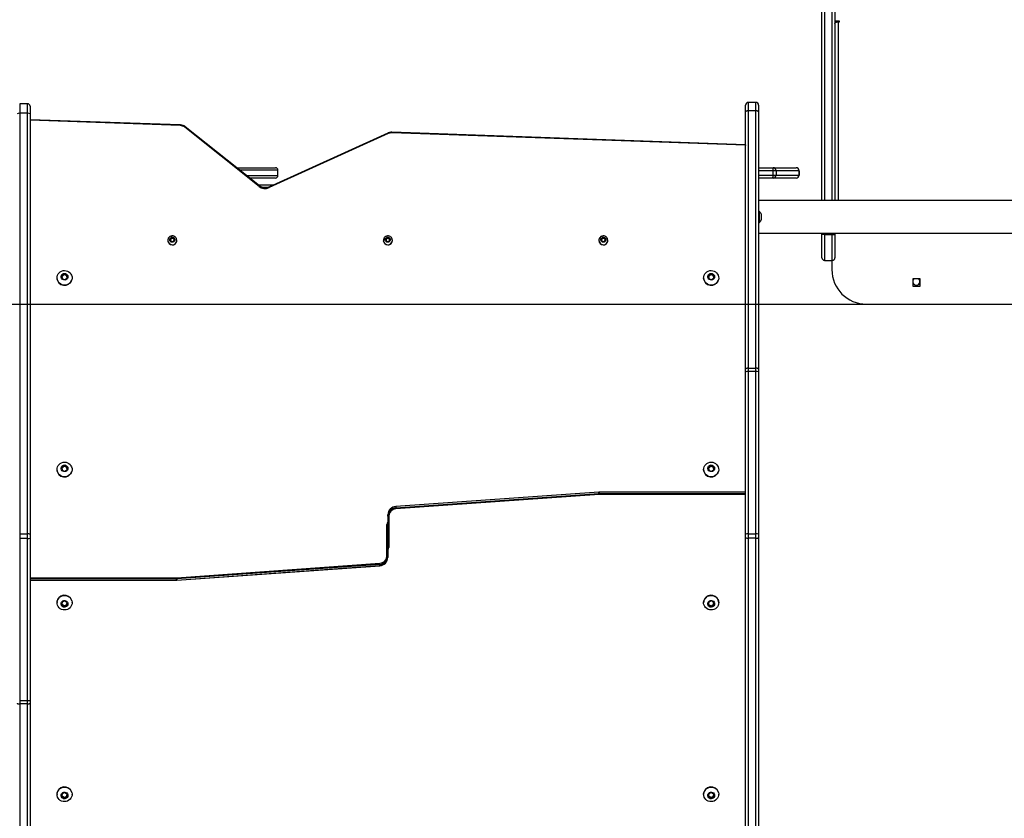
# Model space of a CAD drawing. Units: millimetres. Extents: x 798 to 2217, y 489 to 1301.
# Drawn here: x 1592 to 1707, y 702 to 795 of the extents above; entities that cross this region are included whole.
import ezdxf

# ---------------------------------------------------------------- set-up
doc = ezdxf.new("R2010")
doc.units = ezdxf.units.MM
doc.header["$LTSCALE"] = 50
doc.header["$PDSIZE"] = -1
doc.dimstyles.get("Standard").update_dxf_attribs({"dimtxt": 14, "dimasz": 20, "dimexe": 20, "dimexo": 50, "dimgap": 20, "dimtad": 0, "dimdec": 0, "dimzin": 0, "dimdsep": 46, "dimtxsty": 'Standard', "dimcen": -0.09, "dimadec": 0, "dimazin": 0, "dimtfac": 1, "dimtdec": 4, "dimtofl": 0, "dimtmove": 0, "dimatfit": 3, "dimfxl": 70, "dimfxlon": 1, "dimtolj": 1, "dimtzin": 0, "dimarcsym": 0})

# ---------------------------------------------------------------- blocks, each defined once
blk = doc.blocks.new('wd1551')
at = {"color": 7, "linetype": 'Continuous', "lineweight": 25}
for p, q in [((1685.35, 773.88), (1685.35, 818.26)), ((1686.85, 818.26), (1686.85, 773.88)), ((1687.35, 794.69), (1686.85, 794.69)), ((1686.85, 794.56), (1687.01, 794.56)), ((1687.25, 794.61), (1687.35, 794.61)), ((1593.2, 785.1), (1592.3, 785.1)), ((1593.5, 784.8), (1593.5, 783.91)), ((1676.5, 784.16), (1676.5, 784.95)), ((1677.7, 785.25), (1676.8, 785.25)), ((1678, 784.95), (1678, 784.16)), ((1592.3, 783.99), (1592.3, 735.23)), ((1593.2, 783.99), (1592.3, 783.99)), ((1593.2, 735.23), (1593.2, 783.99)), ((1593.5, 783.91), (1593.5, 735.15)), ((1676.5, 754.33), (1676.5, 784.16)), ((1676.8, 784.26), (1676.8, 754.44)), ((1677.7, 784.26), (1676.8, 784.26)), ((1677.7, 754.44), (1677.7, 784.26)), ((1678, 784.16), (1678, 754.33)), ((1610.92, 782.64), (1593.5, 783.25)), ((1620.06, 775.52), (1611.45, 782.37)), ((1620.12, 775.57), (1611.51, 782.42)), ((1635, 781.7), (1621.19, 775.44)), ((1635.04, 781.63), (1621.23, 775.37)), ((1676.5, 780.35), (1635.46, 781.79)), ((1676.5, 780.28), (1635.46, 781.71)), ((1676.5, 780.35), (1676.5, 780.35)), ((1617.48, 777.68), (1621.96, 777.68)), ((1622.26, 776.78), (1622.26, 777.38)), ((1678, 777.68), (1679.57, 777.68)), ((1679.57, 777.68), (1679.68, 777.68)), ((1679.67, 777.33), (1679.67, 776.83)), ((1680.03, 777.33), (1679.67, 777.33)), ((1679.67, 776.83), (1680.03, 776.83)), ((1679.68, 777.68), (1682.35, 777.68)), ((1680.03, 777.33), (1680.03, 776.83)), ((1682.7, 777.33), (1680.03, 777.33)), ((1680.03, 776.83), (1682.7, 776.83)), ((1682.7, 776.83), (1682.7, 777.33)), ((1682.7, 777.33), (1682.7, 776.83)), ((1621.96, 776.48), (1618.98, 776.48)), ((1619.99, 775.68), (1621.71, 775.68)), ((1679.57, 776.48), (1678, 776.48)), ((1679.68, 776.48), (1679.57, 776.48)), ((1682.35, 776.48), (1679.68, 776.48)), ((1741.1, 773.88), (1678, 773.88)), ((1678.06, 772.65), (1678, 772.65)), ((1678.06, 772.65), (1678.06, 771.3)), ((1678.3, 772.33), (1678.3, 772.28)), ((1678.3, 772.28), (1678.3, 771.98)), ((1678, 771.3), (1678.06, 771.3)), ((1678.3, 771.98), (1678.3, 771.67)), ((1678.3, 771.67), (1678.3, 771.63)), ((1678, 770.08), (1740.57, 770.08)), ((1685.35, 769.94), (1685.35, 770.08)), ((1685.65, 769.94), (1685.35, 769.94)), ((1685.35, 767.24), (1685.35, 769.94)), ((1685.65, 769.94), (1686.55, 769.94)), ((1685.65, 769.94), (1685.65, 766.94)), ((1686.55, 769.94), (1686.85, 769.94)), ((1686.55, 766.94), (1686.55, 769.94)), ((1686.85, 770.08), (1686.85, 769.94)), ((1686.85, 769.94), (1686.85, 767.24)), ((1609.48, 769.26), (1609.48, 769.25)), ((1609.94, 769.55), (1609.78, 769.4)), ((1609.78, 769.4), (1609.84, 769.18)), ((1609.94, 769.49), (1609.79, 769.35)), ((1609.84, 769.18), (1610.06, 769.12)), ((1610.17, 769.5), (1609.94, 769.55)), ((1609.94, 769.49), (1609.94, 769.55)), ((1610.17, 769.44), (1609.94, 769.49)), ((1610.06, 769.12), (1610.22, 769.28)), ((1610.22, 769.28), (1610.17, 769.5)), ((1610.17, 769.44), (1610.17, 769.5)), ((1610.21, 769.27), (1610.17, 769.44)), ((1610.53, 769.25), (1610.53, 769.26)), ((1634.48, 769.26), (1634.48, 769.25)), ((1634.94, 769.55), (1634.78, 769.4)), ((1634.78, 769.4), (1634.84, 769.18)), ((1634.94, 769.49), (1634.79, 769.35)), ((1634.84, 769.18), (1635.06, 769.12)), ((1635.17, 769.5), (1634.94, 769.55)), ((1634.94, 769.49), (1634.94, 769.55)), ((1635.17, 769.44), (1634.94, 769.49)), ((1635.06, 769.12), (1635.22, 769.28)), ((1635.22, 769.28), (1635.17, 769.5)), ((1635.17, 769.44), (1635.17, 769.5)), ((1635.21, 769.27), (1635.17, 769.44)), ((1635.53, 769.25), (1635.53, 769.26)), ((1659.48, 769.26), (1659.48, 769.25)), ((1659.94, 769.55), (1659.78, 769.4)), ((1659.78, 769.4), (1659.84, 769.18)), ((1659.94, 769.49), (1659.79, 769.35)), ((1659.84, 769.18), (1660.06, 769.12)), ((1660.17, 769.5), (1659.94, 769.55)), ((1659.94, 769.49), (1659.94, 769.55)), ((1660.17, 769.44), (1659.94, 769.49)), ((1660.06, 769.12), (1660.22, 769.28)), ((1660.22, 769.28), (1660.17, 769.5)), ((1660.17, 769.44), (1660.17, 769.5)), ((1660.21, 769.27), (1660.17, 769.44)), ((1660.53, 769.25), (1660.53, 769.26)), ((1685.65, 766.94), (1686.55, 766.94)), ((1686.5, 766.94), (1686.5, 765.87)), ((1597.41, 765.37), (1597.17, 765.13)), ((1597.41, 765.25), (1597.19, 765.04)), ((1597.75, 765.28), (1597.41, 765.37)), ((1597.41, 765.25), (1597.41, 765.37)), ((1597.75, 765.17), (1597.41, 765.25)), ((1597.84, 764.96), (1597.75, 765.28)), ((1597.75, 765.17), (1597.75, 765.28)), ((1597.81, 764.94), (1597.75, 765.17)), ((1672.41, 765.37), (1672.17, 765.13)), ((1672.41, 765.25), (1672.19, 765.04)), ((1672.75, 765.28), (1672.41, 765.37)), ((1672.41, 765.25), (1672.41, 765.37)), ((1672.75, 765.17), (1672.41, 765.25)), ((1672.84, 764.96), (1672.75, 765.28)), ((1672.75, 765.17), (1672.75, 765.28)), ((1672.81, 764.94), (1672.75, 765.17)), ((1596.63, 764.92), (1596.63, 764.91)), ((1597.17, 765.13), (1597.26, 764.81)), ((1597.26, 764.81), (1597.59, 764.72)), ((1597.59, 764.72), (1597.84, 764.96)), ((1598.38, 764.91), (1598.38, 764.92)), ((1671.63, 764.92), (1671.63, 764.91)), ((1672.17, 765.13), (1672.26, 764.81)), ((1672.26, 764.81), (1672.59, 764.72)), ((1672.59, 764.72), (1672.84, 764.96)), ((1673.38, 764.91), (1673.38, 764.92)), ((1696.73, 764.79), (1695.88, 764.79)), ((1695.88, 764.79), (1695.88, 763.94)), ((1696.73, 763.94), (1696.73, 764.79)), ((1695.88, 763.94), (1696.73, 763.94)), ((1690.5, 761.87), (1727.5, 761.87)), ((1676.5, 754.03), (1676.5, 754.33)), ((1676.5, 735.21), (1676.5, 754.03)), ((1676.8, 754.44), (1676.8, 754.05)), ((1676.8, 754.44), (1677.7, 754.44)), ((1676.8, 754.05), (1676.8, 735.24)), ((1677.7, 754.05), (1676.8, 754.05)), ((1677.7, 754.05), (1677.7, 754.44)), ((1677.7, 735.24), (1677.7, 754.05)), ((1678, 754.33), (1678, 754.03)), ((1678, 754.03), (1678, 735.21)), ((1596.63, 742.7), (1596.63, 742.69)), ((1597.41, 743.15), (1597.17, 742.92)), ((1597.17, 742.92), (1597.26, 742.59)), ((1597.41, 743.04), (1597.19, 742.83)), ((1597.26, 742.59), (1597.59, 742.51)), ((1597.75, 743.07), (1597.41, 743.15)), ((1597.41, 743.04), (1597.41, 743.15)), ((1597.75, 742.95), (1597.41, 743.04)), ((1597.59, 742.51), (1597.84, 742.74)), ((1597.84, 742.74), (1597.75, 743.07)), ((1597.75, 742.95), (1597.75, 743.07)), ((1597.81, 742.72), (1597.75, 742.95)), ((1598.38, 742.69), (1598.38, 742.7)), ((1671.63, 742.7), (1671.63, 742.69)), ((1672.41, 743.15), (1672.17, 742.92)), ((1672.17, 742.92), (1672.26, 742.59)), ((1672.41, 743.04), (1672.19, 742.83)), ((1672.26, 742.59), (1672.59, 742.51)), ((1672.75, 743.07), (1672.41, 743.15)), ((1672.41, 743.04), (1672.41, 743.15)), ((1672.75, 742.95), (1672.41, 743.04)), ((1672.59, 742.51), (1672.84, 742.74)), ((1672.84, 742.74), (1672.75, 743.07)), ((1672.75, 742.95), (1672.75, 743.07)), ((1672.81, 742.72), (1672.75, 742.95)), ((1673.38, 742.69), (1673.38, 742.7)), ((1659.49, 740.08), (1635.93, 738.41)), ((1659.49, 740.08), (1635.93, 738.41)), ((1659.51, 740.08), (1659.49, 740.08)), ((1659.49, 739.92), (1659.49, 740.08)), ((1676.5, 740.08), (1659.51, 740.08)), ((1659.51, 740.08), (1659.51, 739.92)), ((1635.93, 738.25), (1659.49, 739.92)), ((1659.5, 739.8), (1635.94, 738.13)), ((1659.51, 739.92), (1659.51, 739.8)), ((1635.93, 738.41), (1635.93, 738.25)), ((1635, 737.29), (1635, 737.44)), ((1635, 737.29), (1635, 732.66)), ((1635.1, 737.26), (1635.1, 733.64)), ((1634.9, 732.69), (1634.9, 736.31)), ((1592.3, 735.23), (1592.3, 734.71)), ((1592.3, 735.23), (1593.2, 735.23)), ((1593.2, 734.71), (1592.3, 734.71)), ((1592.3, 734.71), (1592.3, 715.9)), ((1593.2, 734.71), (1593.2, 735.23)), ((1593.2, 715.9), (1593.2, 734.71)), ((1593.5, 735.15), (1593.5, 734.74)), ((1593.5, 734.74), (1593.5, 715.92)), ((1676.5, 734.8), (1676.5, 735.21)), ((1676.5, 686.04), (1676.5, 734.8)), ((1676.8, 735.24), (1676.8, 734.72)), ((1676.8, 735.24), (1677.7, 735.24)), ((1677.7, 734.72), (1676.8, 734.72)), ((1676.8, 734.72), (1676.8, 685.96)), ((1677.7, 734.72), (1677.7, 735.24)), ((1677.7, 685.96), (1677.7, 734.72)), ((1678, 735.21), (1678, 734.8)), ((1678, 734.8), (1678, 686.04)), ((1635, 732.66), (1635, 732.51)), ((1610.51, 730.15), (1634.07, 731.82)), ((1634.08, 731.7), (1610.51, 730.03)), ((1610.51, 729.87), (1634.08, 731.55)), ((1610.51, 729.87), (1634.07, 731.54)), ((1634.08, 731.55), (1634.08, 731.7)), ((1593.5, 729.87), (1610.49, 729.87)), ((1610.49, 730.03), (1610.49, 730.15)), ((1610.49, 729.87), (1610.49, 730.03)), ((1610.49, 729.87), (1610.51, 729.87)), ((1610.51, 730.03), (1610.51, 729.87)), ((1672.49, 727.46), (1672.19, 727.28)), ((1672.79, 727.3), (1672.49, 727.46)), ((1596.63, 727.26), (1596.63, 727.25)), ((1597.26, 727.36), (1597.17, 727.04)), ((1597.17, 727.04), (1597.41, 726.8)), ((1597.19, 727.13), (1597.41, 726.92)), ((1597.59, 727.45), (1597.26, 727.36)), ((1597.41, 726.92), (1597.75, 727)), ((1597.41, 726.92), (1597.41, 726.8)), ((1597.41, 726.8), (1597.75, 726.89)), ((1597.84, 727.21), (1597.59, 727.45)), ((1597.75, 727), (1597.81, 727.23)), ((1597.75, 726.89), (1597.84, 727.21)), ((1597.75, 727), (1597.75, 726.89)), ((1598.38, 727.25), (1598.38, 727.26)), ((1671.63, 727.26), (1671.63, 727.25)), ((1672.19, 727.28), (1672.21, 726.94)), ((1672.2, 727.28), (1672.21, 727.06)), ((1672.21, 727.06), (1672.21, 726.94)), ((1672.21, 727.06), (1672.52, 726.9)), ((1672.21, 726.94), (1672.52, 726.79)), ((1672.52, 726.9), (1672.8, 727.08)), ((1672.52, 726.79), (1672.81, 726.97)), ((1672.52, 726.9), (1672.52, 726.79)), ((1672.81, 726.97), (1672.79, 727.3)), ((1673.38, 727.25), (1673.38, 727.26)), ((1592.3, 715.9), (1593.2, 715.9)), ((1592.3, 715.9), (1592.3, 715.52)), ((1593.2, 715.52), (1592.3, 715.52)), ((1592.3, 715.52), (1592.3, 685.69)), ((1593.2, 715.52), (1593.2, 715.9)), ((1593.2, 685.69), (1593.2, 715.52)), ((1593.5, 715.92), (1593.5, 715.62)), ((1593.5, 715.62), (1593.5, 685.79)), ((1596.63, 705.05), (1596.63, 705.03)), ((1597.26, 705.14), (1597.17, 704.82)), ((1597.17, 704.82), (1597.41, 704.58)), ((1597.19, 704.91), (1597.41, 704.7)), ((1597.59, 705.23), (1597.26, 705.14)), ((1597.41, 704.7), (1597.75, 704.79)), ((1597.41, 704.7), (1597.41, 704.58)), ((1597.41, 704.58), (1597.75, 704.67)), ((1597.84, 704.99), (1597.59, 705.23)), ((1597.75, 704.79), (1597.81, 705.02)), ((1597.75, 704.67), (1597.84, 704.99)), ((1597.75, 704.79), (1597.75, 704.67)), ((1598.38, 705.03), (1598.38, 705.05)), ((1671.63, 705.05), (1671.63, 705.03)), ((1672.26, 705.14), (1672.17, 704.82)), ((1672.17, 704.82), (1672.41, 704.58)), ((1672.19, 704.91), (1672.41, 704.7)), ((1672.59, 705.23), (1672.26, 705.14)), ((1672.41, 704.7), (1672.75, 704.79)), ((1672.41, 704.7), (1672.41, 704.58)), ((1672.41, 704.58), (1672.75, 704.67)), ((1672.84, 704.99), (1672.59, 705.23)), ((1672.75, 704.79), (1672.81, 705.02)), ((1672.75, 704.67), (1672.84, 704.99)), ((1672.75, 704.79), (1672.75, 704.67)), ((1673.38, 705.03), (1673.38, 705.05))]:
    blk.add_line(p, q, dxfattribs=at)
at = {"color": 8, "linetype": 'Continuous', "lineweight": 25}
for p, q in [((1685.65, 818.46), (1685.65, 773.88)), ((1686.55, 773.88), (1686.55, 818.46)), ((1687.25, 794.61), (1687.25, 773.88)), ((1687.35, 794.61), (1687.35, 794.69)), ((1592.3, 785.1), (1592.3, 783.99)), ((1593.2, 783.99), (1593.2, 785.1)), ((1676.8, 785.25), (1676.8, 784.26)), ((1677.7, 784.26), (1677.7, 785.25)), ((1610.91, 782.57), (1593.5, 783.18)), ((1676.5, 780.28), (1676.5, 780.28)), ((1622.26, 777.38), (1617.85, 777.38)), ((1618.61, 776.78), (1622.26, 776.78)), ((1679.67, 777.33), (1678, 777.33)), ((1678, 776.83), (1679.67, 776.83)), ((1682.7, 777.33), (1682.7, 777.33)), ((1682.7, 776.83), (1682.7, 776.83)), ((1620.99, 775.38), (1620.53, 775.38)), ((1685.65, 770.08), (1685.65, 769.94)), ((1686.55, 769.94), (1686.55, 770.08)), ((1676.5, 740.08), (1659.51, 740.08)), ((1659.51, 740.08), (1659.51, 740.08)), ((1659.51, 739.92), (1676.5, 739.92)), ((1676.5, 739.8), (1659.51, 739.8)), ((1593.5, 730.15), (1610.49, 730.15)), ((1610.49, 730.03), (1593.5, 730.03)), ((1593.5, 729.87), (1610.49, 729.87)), ((1610.49, 729.87), (1610.49, 729.87))]:
    blk.add_line(p, q, dxfattribs=at)
at = {"color": 7, "linetype": 'Continuous', "lineweight": 25, "flags": 128}
for points in [[(1686.85, 794.35), (1686.86, 794.4), (1686.88, 794.45), (1686.92, 794.5), (1686.97, 794.54), (1687.03, 794.57), (1687.1, 794.59), (1687.17, 794.61), (1687.25, 794.61)], [(1687.35, 794.61), (1687.37, 794.61), (1687.39, 794.62), (1687.4, 794.63), (1687.4, 794.65), (1687.4, 794.66), (1687.39, 794.68), (1687.37, 794.68), (1687.35, 794.69)], [(1676.8, 784.26), (1676.74, 784.26), (1676.69, 784.26), (1676.64, 784.25), (1676.59, 784.23), (1676.55, 784.22), (1676.52, 784.2), (1676.51, 784.18), (1676.5, 784.16)], [(1678, 784.16), (1678, 784.18), (1677.98, 784.2), (1677.95, 784.22), (1677.91, 784.23), (1677.87, 784.25), (1677.82, 784.26), (1677.76, 784.26), (1677.7, 784.26)], [(1679.57, 777.68), (1679.59, 777.67), (1679.61, 777.65), (1679.63, 777.62), (1679.64, 777.57), (1679.65, 777.52), (1679.66, 777.46), (1679.67, 777.39), (1679.67, 777.33)], [(1679.67, 776.83), (1679.67, 776.76), (1679.66, 776.69), (1679.65, 776.63), (1679.64, 776.58), (1679.63, 776.54), (1679.61, 776.5), (1679.59, 776.48), (1679.57, 776.48)], [(1610.29, 769.26), (1610.25, 769.17), (1610.17, 769.1), (1610.08, 769.06), (1609.98, 769.05), (1609.88, 769.07), (1609.79, 769.13), (1609.73, 769.21), (1609.7, 769.31), (1609.71, 769.41), (1609.76, 769.5), (1609.83, 769.57), (1609.92, 769.62), (1610.03, 769.63), (1610.13, 769.6), (1610.21, 769.54), (1610.27, 769.46), (1610.3, 769.36), (1610.29, 769.26)], [(1635.29, 769.26), (1635.25, 769.17), (1635.17, 769.1), (1635.08, 769.06), (1634.98, 769.05), (1634.88, 769.07), (1634.79, 769.13), (1634.73, 769.21), (1634.7, 769.31), (1634.71, 769.41), (1634.76, 769.5), (1634.83, 769.57), (1634.92, 769.62), (1635.03, 769.63), (1635.13, 769.6), (1635.21, 769.54), (1635.27, 769.46), (1635.3, 769.36), (1635.29, 769.26)], [(1660.29, 769.26), (1660.25, 769.17), (1660.17, 769.1), (1660.08, 769.06), (1659.98, 769.05), (1659.88, 769.07), (1659.79, 769.13), (1659.73, 769.21), (1659.7, 769.31), (1659.71, 769.41), (1659.76, 769.5), (1659.83, 769.57), (1659.92, 769.62), (1660.03, 769.63), (1660.13, 769.6), (1660.21, 769.54), (1660.27, 769.46), (1660.3, 769.36), (1660.29, 769.26)], [(1598.35, 764.7), (1598.28, 764.54), (1598.19, 764.4), (1598.07, 764.27), (1597.92, 764.18), (1597.76, 764.11), (1597.58, 764.08), (1597.41, 764.08), (1597.23, 764.11), (1597.07, 764.18), (1596.93, 764.28), (1596.81, 764.41), (1596.71, 764.55), (1596.65, 764.71), (1596.63, 764.88), (1596.64, 765.05), (1596.68, 765.22), (1596.76, 765.37), (1596.87, 765.51), (1597.01, 765.62), (1597.16, 765.7), (1597.33, 765.75), (1597.51, 765.76), (1597.69, 765.74), (1597.85, 765.69), (1598.01, 765.61), (1598.14, 765.5), (1598.25, 765.36), (1598.32, 765.21), (1598.37, 765.04), (1598.38, 764.87), (1598.35, 764.7)], [(1597.89, 764.95), (1597.84, 764.84), (1597.76, 764.75), (1597.66, 764.69), (1597.55, 764.66), (1597.43, 764.67), (1597.31, 764.71), (1597.22, 764.77), (1597.15, 764.87), (1597.11, 764.98), (1597.1, 765.09), (1597.14, 765.2), (1597.2, 765.3), (1597.29, 765.37), (1597.4, 765.42), (1597.52, 765.43), (1597.63, 765.41), (1597.74, 765.36), (1597.82, 765.28), (1597.88, 765.18), (1597.9, 765.06), (1597.89, 764.95)], [(1673.35, 764.7), (1673.28, 764.54), (1673.19, 764.4), (1673.07, 764.27), (1672.92, 764.18), (1672.76, 764.11), (1672.58, 764.08), (1672.41, 764.08), (1672.23, 764.11), (1672.07, 764.18), (1671.93, 764.28), (1671.81, 764.41), (1671.71, 764.55), (1671.65, 764.71), (1671.63, 764.88), (1671.64, 765.05), (1671.68, 765.22), (1671.76, 765.37), (1671.87, 765.51), (1672.01, 765.62), (1672.16, 765.7), (1672.33, 765.75), (1672.51, 765.76), (1672.69, 765.74), (1672.85, 765.69), (1673.01, 765.61), (1673.14, 765.5), (1673.25, 765.36), (1673.32, 765.21), (1673.37, 765.04), (1673.38, 764.87), (1673.35, 764.7)], [(1672.89, 764.95), (1672.84, 764.84), (1672.76, 764.75), (1672.66, 764.69), (1672.55, 764.66), (1672.43, 764.67), (1672.31, 764.71), (1672.22, 764.77), (1672.15, 764.87), (1672.11, 764.98), (1672.1, 765.09), (1672.14, 765.2), (1672.2, 765.3), (1672.29, 765.37), (1672.4, 765.42), (1672.52, 765.43), (1672.63, 765.41), (1672.74, 765.36), (1672.82, 765.28), (1672.88, 765.18), (1672.9, 765.06), (1672.89, 764.95)], [(1598.38, 764.91), (1598.38, 764.86), (1598.35, 764.69)], [(1673.38, 764.91), (1673.38, 764.86), (1673.35, 764.69)], [(1676.8, 754.44), (1676.74, 754.44), (1676.69, 754.43), (1676.64, 754.42), (1676.59, 754.41), (1676.55, 754.39), (1676.52, 754.37), (1676.51, 754.35), (1676.5, 754.33)], [(1678, 754.33), (1678, 754.35), (1677.98, 754.37), (1677.95, 754.39), (1677.91, 754.41), (1677.87, 754.42), (1677.82, 754.43), (1677.76, 754.44), (1677.7, 754.44)], [(1598.35, 742.48), (1598.28, 742.32), (1598.19, 742.18), (1598.07, 742.06), (1597.92, 741.96), (1597.76, 741.89), (1597.58, 741.86), (1597.41, 741.86), (1597.23, 741.9), (1597.07, 741.97), (1596.93, 742.07), (1596.81, 742.19), (1596.71, 742.34), (1596.65, 742.5), (1596.63, 742.67), (1596.64, 742.84), (1596.68, 743), (1596.76, 743.15), (1596.87, 743.29), (1597.01, 743.4), (1597.16, 743.48), (1597.33, 743.53), (1597.51, 743.55), (1597.69, 743.53), (1597.85, 743.48), (1598.01, 743.39), (1598.14, 743.28), (1598.25, 743.14), (1598.32, 742.99), (1598.37, 742.82), (1598.38, 742.65), (1598.35, 742.48)], [(1673.35, 742.48), (1673.28, 742.32), (1673.19, 742.18), (1673.07, 742.06), (1672.92, 741.96), (1672.76, 741.89), (1672.58, 741.86), (1672.41, 741.86), (1672.23, 741.9), (1672.07, 741.97), (1671.93, 742.07), (1671.81, 742.19), (1671.71, 742.34), (1671.65, 742.5), (1671.63, 742.67), (1671.64, 742.84), (1671.68, 743), (1671.76, 743.15), (1671.87, 743.29), (1672.01, 743.4), (1672.16, 743.48), (1672.33, 743.53), (1672.51, 743.55), (1672.69, 743.53), (1672.85, 743.48), (1673.01, 743.39), (1673.14, 743.28), (1673.25, 743.14), (1673.32, 742.99), (1673.37, 742.82), (1673.38, 742.65), (1673.35, 742.48)], [(1597.89, 742.73), (1597.84, 742.63), (1597.76, 742.54), (1597.66, 742.48), (1597.55, 742.45), (1597.43, 742.45), (1597.31, 742.49), (1597.22, 742.56), (1597.15, 742.65), (1597.11, 742.76), (1597.1, 742.87), (1597.14, 742.99), (1597.2, 743.08), (1597.29, 743.16), (1597.4, 743.2), (1597.52, 743.22), (1597.63, 743.2), (1597.74, 743.14), (1597.82, 743.06), (1597.88, 742.96), (1597.9, 742.85), (1597.89, 742.73)], [(1598.38, 742.69), (1598.38, 742.64), (1598.35, 742.47)], [(1672.89, 742.73), (1672.84, 742.63), (1672.76, 742.54), (1672.66, 742.48), (1672.55, 742.45), (1672.43, 742.45), (1672.31, 742.49), (1672.22, 742.56), (1672.15, 742.65), (1672.11, 742.76), (1672.1, 742.87), (1672.14, 742.99), (1672.2, 743.08), (1672.29, 743.16), (1672.4, 743.2), (1672.52, 743.22), (1672.63, 743.2), (1672.74, 743.14), (1672.82, 743.06), (1672.88, 742.96), (1672.9, 742.85), (1672.89, 742.73)], [(1673.38, 742.69), (1673.38, 742.64), (1673.35, 742.47)], [(1635.93, 738.41), (1635.93, 738.41), (1635.93, 738.41)], [(1634.08, 731.55), (1634.08, 731.54), (1634.07, 731.54)], [(1598.35, 727.47), (1598.38, 727.3), (1598.37, 727.13), (1598.32, 726.96), (1598.25, 726.81), (1598.14, 726.67), (1598.01, 726.56), (1597.85, 726.48), (1597.69, 726.42), (1597.51, 726.41), (1597.33, 726.42), (1597.16, 726.47), (1597.01, 726.55), (1596.87, 726.66), (1596.76, 726.8), (1596.68, 726.95), (1596.64, 727.12), (1596.63, 727.29), (1596.65, 727.46), (1596.71, 727.62), (1596.81, 727.76), (1596.93, 727.89), (1597.07, 727.99), (1597.23, 728.06), (1597.41, 728.09), (1597.58, 728.09), (1597.76, 728.06), (1597.92, 727.99), (1598.07, 727.9), (1598.19, 727.77), (1598.28, 727.63), (1598.35, 727.47)], [(1597.89, 727.22), (1597.9, 727.11), (1597.88, 726.99), (1597.82, 726.89), (1597.74, 726.81), (1597.63, 726.76), (1597.52, 726.74), (1597.4, 726.75), (1597.29, 726.79), (1597.2, 726.87), (1597.14, 726.97), (1597.1, 727.08), (1597.11, 727.19), (1597.15, 727.3), (1597.22, 727.4), (1597.31, 727.46), (1597.43, 727.5), (1597.55, 727.51), (1597.66, 727.48), (1597.76, 727.41), (1597.84, 727.33), (1597.89, 727.22)], [(1598.35, 727.48), (1598.38, 727.31), (1598.38, 727.26)], [(1671.72, 727.64), (1671.82, 727.78), (1671.95, 727.9), (1672.09, 728), (1672.26, 728.06), (1672.43, 728.09), (1672.61, 728.09), (1672.78, 728.05), (1672.94, 727.98), (1673.09, 727.88), (1673.2, 727.75), (1673.3, 727.61), (1673.35, 727.45), (1673.38, 727.28), (1673.36, 727.11), (1673.32, 726.94), (1673.23, 726.79), (1673.12, 726.66), (1672.99, 726.55), (1672.83, 726.47), (1672.66, 726.42), (1672.48, 726.41), (1672.31, 726.43), (1672.14, 726.48), (1671.99, 726.57), (1671.86, 726.68), (1671.75, 726.82), (1671.68, 726.97), (1671.63, 727.14), (1671.63, 727.31), (1671.66, 727.48), (1671.72, 727.64)], [(1672.15, 727.3), (1672.22, 727.39), (1672.31, 727.46), (1672.42, 727.5), (1672.54, 727.51), (1672.66, 727.48), (1672.76, 727.42), (1672.84, 727.33), (1672.89, 727.23), (1672.9, 727.11), (1672.88, 727), (1672.83, 726.9), (1672.74, 726.81), (1672.64, 726.76), (1672.52, 726.74), (1672.4, 726.75), (1672.29, 726.79), (1672.2, 726.87), (1672.14, 726.96), (1672.1, 727.08), (1672.11, 727.19), (1672.15, 727.3)], [(1592, 715.62), (1592.01, 715.6), (1592.02, 715.58), (1592.05, 715.56), (1592.09, 715.55), (1592.14, 715.53), (1592.19, 715.52), (1592.24, 715.52), (1592.3, 715.52)], [(1593.2, 715.52), (1593.26, 715.52), (1593.32, 715.52), (1593.37, 715.53), (1593.41, 715.55), (1593.45, 715.56), (1593.48, 715.58), (1593.5, 715.6), (1593.5, 715.62)], [(1598.35, 705.25), (1598.38, 705.08), (1598.37, 704.91), (1598.32, 704.75), (1598.25, 704.59), (1598.14, 704.46), (1598.01, 704.35), (1597.85, 704.26), (1597.69, 704.21), (1597.51, 704.19), (1597.33, 704.21), (1597.16, 704.26), (1597.01, 704.34), (1596.87, 704.45), (1596.76, 704.58), (1596.68, 704.73), (1596.64, 704.9), (1596.63, 705.07), (1596.65, 705.24), (1596.71, 705.4), (1596.81, 705.55), (1596.93, 705.67), (1597.07, 705.77), (1597.23, 705.84), (1597.41, 705.88), (1597.58, 705.88), (1597.76, 705.84), (1597.92, 705.78), (1598.07, 705.68), (1598.19, 705.56), (1598.28, 705.41), (1598.35, 705.25)], [(1673.35, 705.25), (1673.38, 705.08), (1673.37, 704.91), (1673.32, 704.75), (1673.25, 704.59), (1673.14, 704.46), (1673.01, 704.35), (1672.85, 704.26), (1672.69, 704.21), (1672.51, 704.19), (1672.33, 704.21), (1672.16, 704.26), (1672.01, 704.34), (1671.87, 704.45), (1671.76, 704.58), (1671.68, 704.73), (1671.64, 704.9), (1671.63, 705.07), (1671.65, 705.24), (1671.71, 705.4), (1671.81, 705.55), (1671.93, 705.67), (1672.07, 705.77), (1672.23, 705.84), (1672.41, 705.88), (1672.58, 705.88), (1672.76, 705.84), (1672.92, 705.78), (1673.07, 705.68), (1673.19, 705.56), (1673.28, 705.41), (1673.35, 705.25)], [(1597.89, 705.01), (1597.9, 704.89), (1597.88, 704.78), (1597.82, 704.68), (1597.74, 704.59), (1597.63, 704.54), (1597.52, 704.52), (1597.4, 704.53), (1597.29, 704.58), (1597.2, 704.65), (1597.14, 704.75), (1597.1, 704.86), (1597.11, 704.98), (1597.15, 705.09), (1597.22, 705.18), (1597.31, 705.25), (1597.43, 705.29), (1597.55, 705.29), (1597.66, 705.26), (1597.76, 705.2), (1597.84, 705.11), (1597.89, 705.01)], [(1598.35, 705.27), (1598.38, 705.1), (1598.38, 705.05)], [(1672.89, 705.01), (1672.9, 704.89), (1672.88, 704.78), (1672.82, 704.68), (1672.74, 704.59), (1672.63, 704.54), (1672.52, 704.52), (1672.4, 704.53), (1672.29, 704.58), (1672.2, 704.65), (1672.14, 704.75), (1672.1, 704.86), (1672.11, 704.98), (1672.15, 705.09), (1672.22, 705.18), (1672.31, 705.25), (1672.43, 705.29), (1672.55, 705.29), (1672.66, 705.26), (1672.76, 705.2), (1672.84, 705.11), (1672.89, 705.01)], [(1673.35, 705.27), (1673.38, 705.1), (1673.38, 705.05)]]:
    blk.add_lwpolyline(points, dxfattribs=at)
at = {"color": 8, "linetype": 'Continuous', "lineweight": 25, "flags": 128}
for points in [[(1620.06, 775.52), (1620.07, 775.53), (1620.09, 775.54), (1620.1, 775.55), (1620.11, 775.56), (1620.11, 775.57), (1620.12, 775.57), (1620.12, 775.57), (1620.12, 775.57)], [(1659.49, 740.08), (1659.49, 740.08), (1659.49, 740.08)], [(1610.51, 729.87), (1610.51, 729.87), (1610.51, 729.87)]]:
    blk.add_lwpolyline(points, dxfattribs=at)
at = {"color": 7, "linetype": 'Continuous', "lineweight": 25}
for centre, radius, start, end in [((1593.2, 784.8), 0.3, 0, 90), ((1676.8, 784.95), 0.3, 90, 180), ((1677.7, 784.95), 0.3, 0, 90), ((1592.23, 783.64), 0.355, 78.6286, 130.3912), ((1593.27, 783.64), 0.355, 49.6087, 101.3709), ((1610.88, 781.65), 0.919, 51.6282, 88.1092), ((1635.43, 780.79), 0.927, 87.9704, 114.3089), ((1621.96, 777.38), 0.3, 0, 90), ((1621.96, 776.78), 0.3, 270, 0), ((1679.68, 777.33), 0.35, 359.9553, 89.9548), ((1679.68, 776.83), 0.35, 270.0467, 0.0431), ((1682.35, 777.33), 0.35, 0, 90), ((1682.35, 777.33), 0.35, 359.9553, 89.9548), ((1682.35, 776.83), 0.35, 270, 0), ((1682.35, 776.83), 0.35, 270.0467, 0.0431), ((1620.76, 776.4), 1.13, 231.7376, 294.3672), ((1676.99, 771.61), 1.5, 28.7049, 44.184), ((1676.99, 772.35), 1.5, 315.816, 331.2951), ((1610.01, 769.27), 0.523, 160.2792, 344.5299), ((1610, 769.27), 0.525, 181.5986, 358.4014), ((1610.04, 769.26), 0.491, 344.5009, 22.488), ((1635.01, 769.27), 0.523, 160.2792, 344.5299), ((1635, 769.27), 0.525, 181.5986, 358.4014), ((1635.04, 769.26), 0.491, 344.5009, 22.488), ((1660.01, 769.27), 0.523, 160.2792, 344.53), ((1660, 769.27), 0.525, 181.5982, 358.4018), ((1660.04, 769.26), 0.491, 344.4987, 22.4902), ((1685.65, 767.24), 0.3, 180, 270), ((1686.55, 767.24), 0.3, 270, 0), ((1690.5, 765.87), 4, 180, 270), ((1597.5, 764.93), 0.878, 181.6629, 343.8427), ((1672.5, 764.93), 0.878, 181.6625, 343.8431), ((1696.3, 764.48), 0.425, 180, 47.9175), ((1696.3, 764.48), 0.425, 132.0825, 180), ((1676.73, 753.17), 0.883, 85.1667, 104.7961), ((1677.78, 753.17), 0.883, 75.2025, 94.8343), ((1597.5, 742.71), 0.878, 181.6626, 343.8428), ((1672.5, 742.71), 0.878, 181.6621, 343.8432), ((1659.51, 739.77), 0.313, 90.023, 94.0457), ((1659.51, 739.61), 0.31, 89.9963, 94.0569), ((1662.19, 740.02), 2.7, 182.1361, 184.7299), ((1659.51, 739.59), 0.208, 90.0117, 94.0426), ((1635.98, 737.43), 0.98, 93.1327, 179.086), ((1635.98, 737.27), 0.98, 93.1329, 179.086), ((1635.98, 737.25), 0.882, 93.1333, 179.0857), ((1638.63, 738.35), 2.7, 182.1334, 184.727), ((1635.08, 737.38), 0.118, 229.6127, 281.367), ((1634.93, 736.2), 0.118, 49.6128, 101.3637), ((1593.27, 734.88), 0.355, 49.6096, 101.368), ((1593.28, 735.59), 0.883, 265.1663, 284.7955), ((1676.73, 734.36), 0.883, 85.1667, 104.7961), ((1676.73, 735.07), 0.355, 229.6097, 281.3684), ((1677.78, 734.36), 0.883, 75.2025, 94.8343), ((1677.77, 735.07), 0.355, 258.6295, 310.3935), ((1635.08, 733.76), 0.118, 229.607, 281.3695), ((1634.02, 732.7), 0.882, 273.1326, 359.0858), ((1634.02, 732.68), 0.98, 273.1331, 359.0857), ((1634.02, 732.53), 0.98, 273.133, 359.0858), ((1634.93, 732.57), 0.118, 49.6087, 101.3694), ((1631.39, 731.6), 2.69, 2.1293, 4.7366), ((1610.49, 730.36), 0.207, 269.9927, 274.0599), ((1610.49, 730.34), 0.312, 270.0077, 274.0532), ((1610.49, 730.18), 0.311, 270.0008, 274.0601), ((1607.82, 729.93), 2.7, 2.1295, 4.7308), ((1597.5, 727.24), 0.878, 16.2623, 178.2321), ((1672.45, 727.26), 0.821, 151.7764, 179.9701), ((1672.5, 727.24), 0.878, 1.7432, 151.826), ((1593.28, 716.78), 0.883, 265.1659, 284.7965), ((1597.5, 705.02), 0.878, 16.2623, 178.2322), ((1672.5, 705.02), 0.878, 16.2618, 178.2327)]:
    blk.add_arc(centre, radius, start, end, dxfattribs=at)
at = {"color": 8, "linetype": 'Continuous', "lineweight": 25}
for centre, radius, start, end in [((1612.33, 782.54), 1.42, 175.8052, 178.8035), ((1611.55, 782.32), 0.109, 108.1945, 151.9036), ((1634.91, 781.59), 0.138, 16.1279, 48.4927), ((1636.87, 781.68), 1.41, 175.7952, 178.8131), ((1621.1, 775.34), 0.139, 16.1369, 48.4763), ((1635.37, 736.31), 0.473, 142.0544, 179.8677), ((1634.63, 733.64), 0.473, 322.0558, 359.8663)]:
    blk.add_arc(centre, radius, start, end, dxfattribs=at)
at = {"color": 7, "linetype": 'Continuous', "lineweight": 25}
blk.add_ellipse((1676.5, 780.25), major_axis=(0.0017, 0.1), ratio=0.004675, start_param=0.000082, end_param=1.309079, dxfattribs=at)
for points, knots in [([(1611.51, 782.42), (1611.49, 782.44), (1611.42, 782.5), (1611.28, 782.57), (1611.12, 782.62), (1610.99, 782.64), (1610.93, 782.64), (1610.92, 782.64)], [0, 0, 0, 0, 0.150435, 0.423219, 0.696384, 0.955629, 1, 1, 1, 1]), ([(1635.46, 781.79), (1635.43, 781.79), (1635.34, 781.79), (1635.19, 781.76), (1635.07, 781.73), (1635.01, 781.7), (1635, 781.7)], [0, 0, 0, 0, 0.206894, 0.58329, 0.94014, 1, 1, 1, 1]), ([(1621.19, 775.44), (1621.16, 775.43), (1621.08, 775.39), (1620.93, 775.36), (1620.76, 775.34), (1620.58, 775.36), (1620.41, 775.41), (1620.25, 775.48), (1620.17, 775.54), (1620.12, 775.57)], [0, 0, 0, 0, 0.078841, 0.235872, 0.392996, 0.550057, 0.707091, 0.864134, 1, 1, 1, 1]), ([(1610.49, 769.45), (1610.48, 769.46), (1610.47, 769.51), (1610.42, 769.58), (1610.32, 769.67), (1610.21, 769.74), (1610.09, 769.77), (1609.96, 769.78), (1609.83, 769.75), (1609.71, 769.7), (1609.61, 769.61), (1609.54, 769.53), (1609.52, 769.47), (1609.52, 769.45)], [0, 0, 0, 0, 0.018831, 0.121119, 0.223436, 0.326061, 0.429177, 0.53287, 0.637099, 0.741662, 0.846296, 0.950722, 1, 1, 1, 1]), ([(1635.49, 769.45), (1635.48, 769.46), (1635.47, 769.51), (1635.42, 769.58), (1635.32, 769.67), (1635.21, 769.74), (1635.09, 769.77), (1634.96, 769.78), (1634.83, 769.75), (1634.71, 769.7), (1634.61, 769.61), (1634.54, 769.53), (1634.52, 769.47), (1634.52, 769.45)], [0, 0, 0, 0, 0.018831, 0.121119, 0.223436, 0.326061, 0.429177, 0.53287, 0.637099, 0.741662, 0.846296, 0.950722, 1, 1, 1, 1]), ([(1660.49, 769.45), (1660.48, 769.46), (1660.47, 769.51), (1660.42, 769.58), (1660.32, 769.67), (1660.21, 769.74), (1660.09, 769.77), (1659.96, 769.78), (1659.83, 769.75), (1659.71, 769.7), (1659.61, 769.61), (1659.54, 769.53), (1659.52, 769.47), (1659.52, 769.45)], [0, 0, 0, 0, 0.0188325, 0.12112, 0.2234375, 0.3260623, 0.4291831, 0.5328759, 0.6371041, 0.7416628, 0.8462936, 0.9507222, 1, 1, 1, 1])]:
    blk.add_open_spline(points, degree=3, knots=knots, dxfattribs=at)
blk = doc.blocks.new('wd1551 2d')
blk.add_blockref('wd1551', (0, 0))
blk = doc.blocks.new('*D201')
at = {"color": 0, "lineweight": -2}
for p, q in [((1481.02, 1106.71), (1481.02, 1196.71)), ((1772.53, 1106.71), (1772.53, 1196.71)), ((1501.02, 1176.71), (1586.45, 1176.71)), ((1752.53, 1176.71), (1663.78, 1176.71))]:
    blk.add_line(p, q, dxfattribs=at)
at = {"color": 0}
for points in [[(1501.02, 1180.04), (1501.02, 1173.37), (1481.02, 1176.71)], [(1752.53, 1173.37), (1752.53, 1180.04), (1772.53, 1176.71)]]:
    blk.add_solid(points, dxfattribs=at)
at = {"layer": 'Defpoints', "color": 0}
for p in [(1772.53, 1176.71), (1481.02, 741.98), (1772.53, 740.42)]:
    blk.add_point(p, dxfattribs=at)
at = {"color": 0, "insert": (1625.12, 1176.71), "char_height": 14, "attachment_point": 5}
blk.add_mtext('\\A1;292', dxfattribs=at)
blk = doc.blocks.new('*D202')
at = {"color": 0, "lineweight": -2}
for p, q in [((1331.02, 1211.25), (1331.02, 1301.25)), ((1922.53, 1211.25), (1922.53, 1301.25)), ((1351.02, 1281.25), (1586.45, 1281.25)), ((1902.53, 1281.25), (1663.78, 1281.25))]:
    blk.add_line(p, q, dxfattribs=at)
at = {"color": 0}
for points in [[(1351.02, 1284.58), (1351.02, 1277.92), (1331.02, 1281.25)], [(1902.53, 1277.92), (1902.53, 1284.58), (1922.53, 1281.25)]]:
    blk.add_solid(points, dxfattribs=at)
at = {"layer": 'Defpoints', "color": 0}
for p in [(1922.53, 1281.25), (1922.53, 768.66), (1331.02, 703.31)]:
    blk.add_point(p, dxfattribs=at)
at = {"color": 0, "insert": (1625.12, 1281.25), "char_height": 14, "attachment_point": 5}
blk.add_mtext('\\A1;592', dxfattribs=at)

msp = doc.modelspace()

# ---------------------------------------------------------------- linework, layer by layer
at = {"color": 1}
msp.add_lwpolyline([(1732.65, 1058.71), (1685.35, 1058.71, 0.414214), (1585.35, 958.71), (1585.35, 761.87), (1832.65, 761.87), (1832.65, 958.71, 0.414214)], format="xyb", close=True, dxfattribs=at)
at = {"color": 3}
msp.add_lwpolyline([(1585.35, 935.25), (1585.35, 761.87), (1832.65, 761.87), (1832.65, 911.11, -0.010207), (1837.72, 907.68, -0.287852), (1922.52, 772.59), (1922.52, 696.94, -0.177506), (1886.98, 600, -0.339749), (1742.05, 488.67), (1675.95, 488.67, -0.204371), (1567.68, 534.85), (1481.02, 534.85, -0.414214), (1331.02, 684.85), (1331.02, 785.25, -0.414214), (1481.02, 935.25)], format="xyb", close=True, dxfattribs=at)

# ---------------------------------------------------------------- block references
at = {"color": 0}
msp.add_blockref('wd1551 2d', (0, 0), dxfattribs=at)

# ---------------------------------------------------------------- dimensions: what is measured, and where the dimension line sits
for base, p1, p2, picture, middle in [((1922.53, 1281.25), (1331.02, 703.31), (1922.53, 768.66), '*D202', (1625.12, 1281.25)), ((1772.53, 1176.71), (1481.02, 741.98), (1772.53, 740.42), '*D201', (1625.12, 1176.71))]:
    dim = msp.add_linear_dim(base=base, p1=p1, p2=p2, dimstyle='Standard', dxfattribs=at)
    dim.commit()
    dim.dimension.update_dxf_attribs({"geometry": picture, "text_midpoint": middle, "dimtype": 160})

doc.saveas('drawing.dxf')
